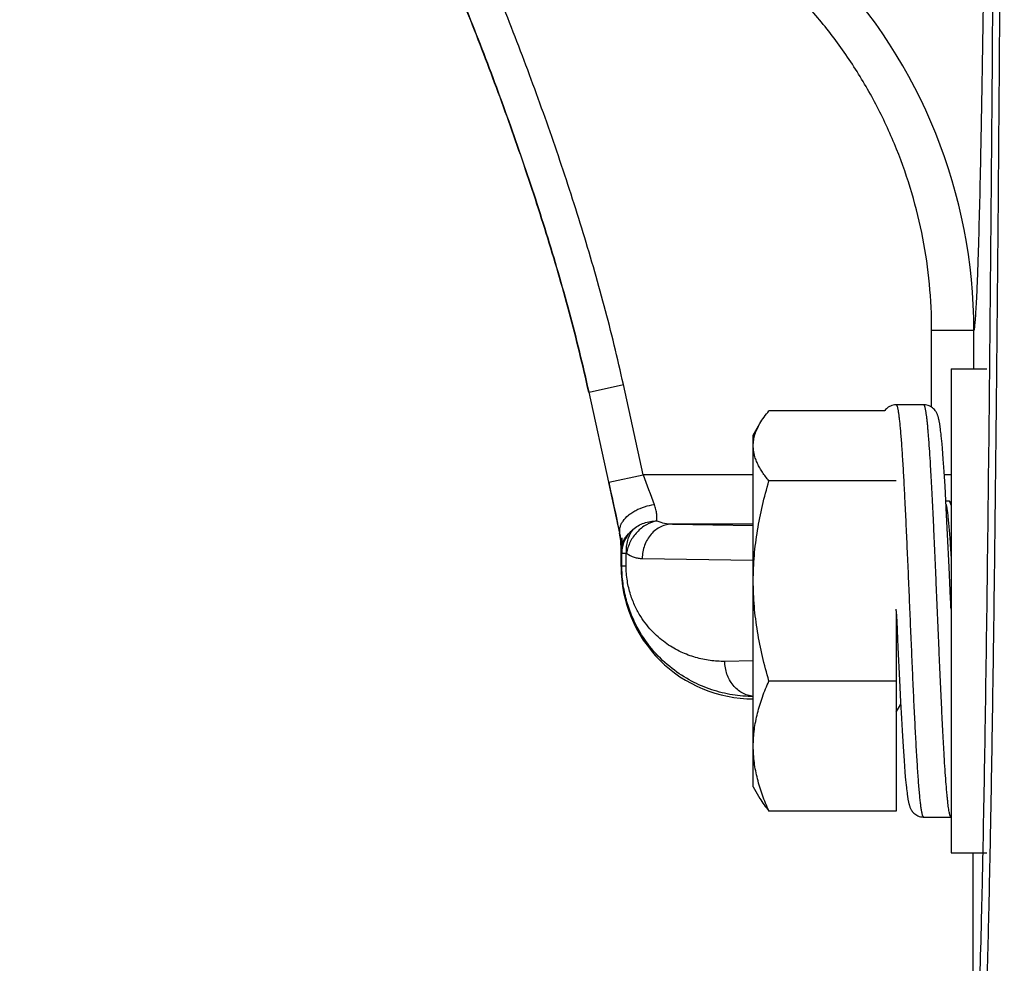
# Model space of a CAD drawing. Units: inches. Extents: x 0 to 22.3, y -0.1 to 17.2.
# Drawn here: x 7.7 to 8.4, y 9.6 to 10.3 of the extents above; entities that cross this region are included whole.
import ezdxf

# ---------------------------------------------------------------- set-up
doc = ezdxf.new("R2010")
doc.units = ezdxf.units.IN
doc.header["$LTSCALE"] = 1.21
doc.header["$MEASUREMENT"] = 0
doc.layers.get('0').update_dxf_attribs({"linetype": 'CONTINUOUS'})
doc.layers.add('02___PRT_ALL_AXES', color=7, linetype='CONTINUOUS')

msp = doc.modelspace()

# ---------------------------------------------------------------- linework, layer by layer
at = {"color": 9, "linetype": 'CONTINUOUS'}
for p, q in [((8.41294, 10.06962), (8.38294, 10.06962)), ((8.38294, 10.01503), (8.38294, 10.06962)), ((8.13948, 10.02582), (8.1639, 10.03114)), ((8.17787, 9.96703), (8.1639, 10.03114)), ((8.15344, 9.96171), (8.17787, 9.96703)), ((8.25618, 9.96703), (8.17787, 9.96703)), ((8.39675, 9.96703), (8.39193, 9.96703)), ((8.36409, 9.94804), (8.36407, 9.94839)), ((8.3641, 9.94787), (8.36409, 9.94804)), ((8.19879, 9.93203), (8.25618, 9.93111)), ((8.16143, 9.92557), (8.1611, 9.92553)), ((8.16143, 9.92557), (8.16121, 9.92651)), ((8.16268, 9.91494), (8.16225, 9.91489)), ((8.1628, 9.91143), (8.16585, 9.91141)), ((8.16585, 9.90232), (8.16585, 9.91141)), ((8.16585, 9.91141), (8.16618, 9.91132)), ((8.17728, 9.90753), (8.25618, 9.90627)), ((8.16225, 9.90177), (8.1628, 9.90232)), ((8.1628, 9.90232), (8.16585, 9.90232)), ((8.3578, 9.87035), (8.35775, 9.87149)), ((8.25618, 9.83477), (8.23597, 9.83445))]:
    msp.add_line(p, q, dxfattribs=at)
at = {"color": 7, "linetype": 'CONTINUOUS'}
for p, q in [((8.41294, 10.04227), (8.41294, 10.06962)), ((8.15344, 9.96171), (8.13948, 10.02582)), ((8.34955, 10.0125), (8.26735, 10.0125)), ((8.37729, 10.01677), (8.35781, 10.01677)), ((8.25618, 9.99527), (8.26091, 10.00345)), ((8.38932, 9.99849), (8.38915, 9.99986)), ((8.25618, 9.74527), (8.25618, 9.99527)), ((8.38976, 9.99461), (8.38959, 9.99625)), ((8.38994, 9.99285), (8.38976, 9.99461)), ((8.39012, 9.99096), (8.38994, 9.99285)), ((8.39031, 9.98894), (8.39012, 9.99096)), ((8.39059, 9.98566), (8.39031, 9.98894)), ((8.39088, 9.98205), (8.39059, 9.98566)), ((8.39118, 9.97812), (8.39088, 9.98205)), ((8.39158, 9.97234), (8.39118, 9.97812)), ((8.392, 9.96594), (8.39158, 9.97234)), ((8.39243, 9.95892), (8.392, 9.96594)), ((8.15323, 9.96166), (8.1611, 9.92553)), ((8.35775, 9.96269), (8.26735, 9.96269)), ((8.39356, 9.93865), (8.39243, 9.95892)), ((8.39555, 9.9484), (8.39303, 9.9484)), ((8.39596, 9.94805), (8.39555, 9.9484)), ((8.39675, 9.94669), (8.39596, 9.94805)), ((8.39675, 9.94543), (8.39596, 9.94805)), ((8.39426, 9.92469), (8.39356, 9.93865)), ((8.16064, 9.92909), (8.15982, 9.93275)), ((8.16121, 9.92651), (8.16064, 9.92909)), ((8.25618, 9.93203), (8.19879, 9.93203)), ((8.16268, 9.92232), (8.16268, 9.91728)), ((8.39537, 9.90147), (8.39426, 9.92469)), ((8.16225, 9.90177), (8.16225, 9.91489)), ((8.16268, 9.91728), (8.16268, 9.91494)), ((8.1628, 9.90232), (8.1628, 9.91143)), ((8.39615, 9.88472), (8.39537, 9.90147)), ((8.35775, 9.87035), (8.35775, 9.72805)), ((8.3578, 9.87035), (8.35799, 9.86609)), ((8.35842, 9.85657), (8.35899, 9.84424)), ((8.35899, 9.84424), (8.36008, 9.82119)), ((8.35775, 9.82046), (8.26735, 9.82046)), ((8.36008, 9.82119), (8.36086, 9.80558)), ((8.35775, 9.79845), (8.36094, 9.80395)), ((8.36086, 9.80558), (8.36148, 9.79381)), ((8.36148, 9.79381), (8.36196, 9.78524)), ((8.36196, 9.78524), (8.36243, 9.77744)), ((8.36243, 9.77744), (8.36287, 9.7704)), ((8.36287, 9.7704), (8.3633, 9.7641)), ((8.3633, 9.7641), (8.36362, 9.75985)), ((8.36362, 9.75985), (8.36392, 9.75597)), ((8.36392, 9.75597), (8.36422, 9.75246)), ((8.36422, 9.75246), (8.36441, 9.75031)), ((8.36441, 9.75031), (8.3646, 9.74831)), ((8.3646, 9.74831), (8.36479, 9.74645)), ((8.36479, 9.74645), (8.36497, 9.74473)), ((8.25618, 9.74527), (8.26091, 9.73709)), ((8.36524, 9.74239), (8.36542, 9.74098)), ((8.35775, 9.72805), (8.26735, 9.72805)), ((8.37731, 9.72377), (8.39679, 9.72377)), ((8.41225, 9.69827), (8.41225, 9.54762))]:
    msp.add_line(p, q, dxfattribs=at)
for points in [[(8.35781, 10.01677), (8.35749, 10.01677), (8.35651, 10.01669), (8.35556, 10.01652), (8.35464, 10.01626), (8.35376, 10.01592), (8.35293, 10.01551), (8.35215, 10.01503), (8.35142, 10.01449), (8.35078, 10.01392), (8.35022, 10.01334), (8.34973, 10.01275), (8.34955, 10.0125)], [(8.38915, 9.99986), (8.38906, 10.0005), (8.38898, 10.00112), (8.38889, 10.00172), (8.38881, 10.00229), (8.38872, 10.00285), (8.38863, 10.00338), (8.38855, 10.00389), (8.38846, 10.00438), (8.38837, 10.00486), (8.38828, 10.00532), (8.38819, 10.00577), (8.3881, 10.0062), (8.388, 10.00662), (8.3879, 10.00703), (8.3878, 10.00744), (8.38769, 10.00783), (8.38758, 10.00823), (8.38746, 10.00863), (8.38732, 10.00902), (8.38718, 10.00943), (8.38702, 10.00985), (8.38683, 10.01027), (8.38662, 10.01073), (8.38637, 10.01121), (8.38608, 10.01171), (8.38574, 10.01224), (8.38532, 10.01281), (8.38484, 10.01339), (8.38428, 10.01396), (8.38363, 10.01453), (8.3829, 10.01506), (8.3821, 10.01555), (8.38125, 10.01596), (8.38034, 10.0163), (8.3794, 10.01655), (8.37846, 10.0167), (8.37751, 10.01677), (8.37729, 10.01677)], [(8.38959, 9.99625), (8.3895, 9.99702), (8.38932, 9.99849)], [(8.39675, 9.87149), (8.39667, 9.87309), (8.39654, 9.87602), (8.39641, 9.87894), (8.39615, 9.88472)], [(8.35799, 9.86609), (8.35814, 9.8629), (8.35842, 9.85657)], [(8.36497, 9.74473), (8.36506, 9.74391), (8.36524, 9.74239)], [(8.36542, 9.74098), (8.3655, 9.74032), (8.36559, 9.73968), (8.36568, 9.73907), (8.36576, 9.73849), (8.36585, 9.73793), (8.36593, 9.73739), (8.36602, 9.73687), (8.36611, 9.73637), (8.36619, 9.73589), (8.36628, 9.73542), (8.36637, 9.73497), (8.36646, 9.73453), (8.36656, 9.7341), (8.36666, 9.73368), (8.36676, 9.73327), (8.36687, 9.73287), (8.36698, 9.73247), (8.3671, 9.73207), (8.36723, 9.73167), (8.36737, 9.73126), (8.36753, 9.73084), (8.36771, 9.73042), (8.36791, 9.72996), (8.36816, 9.72948), (8.36844, 9.72897), (8.36878, 9.72843), (8.36918, 9.72786), (8.36967, 9.72727), (8.37022, 9.72668), (8.37087, 9.7261), (8.3716, 9.72555), (8.37239, 9.72506), (8.37323, 9.72464), (8.37412, 9.72429), (8.37505, 9.72403), (8.37601, 9.72386), (8.37699, 9.72378), (8.37731, 9.72377)]]:
    msp.add_lwpolyline(points, dxfattribs=at)
at = {"color": 9, "linetype": 'CONTINUOUS'}
for centre, radius, start, end in [((8.0375, 10.06964), 0.37544, 359.997, 43.80257), ((10.41192, 10.80083), 2.38458, 200.46669, 201.00836), ((8.1991, 9.96233), 0.0303, 247.88456, 269.41701), ((8.11, 9.91388), 0.05273, 3.69952, 12.80514), ((8.68908, 9.92368), 0.52642, 180.9523, 181.33384)]:
    msp.add_arc(centre, radius, start, end, dxfattribs=at)
at = {"color": 7, "linetype": 'CONTINUOUS'}
for centre, radius, start, end in [((14.21774, 11.28178), 6.20631, 192.280559, 192.554341), ((8.11225, 9.91489), 0.05, 0.00018, 12.2916), ((10.2469, 9.93207), 2.08424, 180.26807, 180.47109), ((8.25624, 9.90177), 0.09399, 179.99913, 270.00087), ((11.10894, 10.06122), 2.7582, 184.0829, 184.30893)]:
    msp.add_arc(centre, radius, start, end, dxfattribs=at)
at = {"color": 9, "linetype": 'CONTINUOUS'}
for points, knots in [([(8.42009, 9.54872), (8.42032, 9.55284), (8.42076, 9.56187), (8.42162, 9.58309), (8.42265, 9.61552), (8.4238, 9.66139), (8.42493, 9.71637), (8.42603, 9.78021), (8.42753, 9.88213), (8.42922, 10.02912), (8.43097, 10.22698), (8.43247, 10.45075), (8.4337, 10.69624), (8.4343, 10.86669), (8.43456, 10.95479)], [0, 0, 0, 0, 0.00879, 0.019283, 0.045325, 0.078004, 0.117171, 0.162645, 0.214213, 0.33465, 0.476245, 0.636367, 0.812041, 1, 1, 1, 1]), ([(8.13948, 10.02582), (8.1374, 10.03532), (8.13299, 10.05428), (8.12326, 10.09198), (8.10962, 10.1387), (8.09139, 10.19418), (8.07158, 10.24912), (8.05039, 10.30354), (8.02795, 10.35745), (8.00432, 10.41085), (7.97956, 10.46374), (7.95368, 10.51609), (7.92668, 10.56786), (7.89851, 10.61902), (7.86909, 10.66947), (7.83833, 10.7191), (7.80602, 10.76775), (7.77758, 10.80726), (7.75368, 10.83799), (7.74127, 10.853), (7.73494, 10.86039)], [0, 0, 0, 0, 0.031251, 0.062502, 0.125, 0.187499, 0.249999, 0.312499, 0.374999, 0.4375, 0.500001, 0.562501, 0.625001, 0.687501, 0.750001, 0.8125, 0.874999, 0.937497, 0.968749, 1, 1, 1, 1]), ([(8.1639, 10.03114), (8.15982, 10.04989), (8.15063, 10.08717), (8.13461, 10.14247), (8.11677, 10.19722), (8.09739, 10.25144), (8.07667, 10.30516), (8.04741, 10.37613), (8.00797, 10.46363), (7.96497, 10.54943), (7.92836, 10.6169), (7.89973, 10.66686), (7.86983, 10.71606), (7.83852, 10.76439), (7.81107, 10.80375), (7.78812, 10.83451), (7.77626, 10.84961), (7.77023, 10.85707)], [0, 0, 0, 0, 0.062498, 0.124998, 0.187499, 0.249999, 0.3125, 0.375002, 0.499998, 0.624994, 0.687495, 0.749996, 0.812497, 0.874997, 0.937496, 0.968749, 1, 1, 1, 1]), ([(8.42402, 10.83347), (8.42374, 10.78018), (8.42315, 10.67847), (8.42222, 10.55462), (8.42138, 10.46341), (8.42074, 10.40153), (8.42007, 10.34436), (8.41937, 10.29212), (8.41864, 10.24501), (8.41789, 10.20322), (8.41712, 10.16691), (8.41644, 10.14013), (8.41587, 10.12156), (8.41547, 10.10979), (8.41506, 10.09948), (8.41465, 10.09064), (8.41425, 10.08327), (8.41384, 10.07739), (8.41348, 10.07343), (8.41318, 10.071), (8.41302, 10.07004), (8.41294, 10.06962)], [0, 0, 0, 0, 0.209246, 0.399372, 0.486332, 0.567435, 0.642366, 0.710835, 0.772578, 0.827357, 0.874962, 0.915208, 0.932522, 0.947941, 0.96145, 0.973037, 0.982692, 0.990406, 0.996175, 0.99833, 1, 1, 1, 1]), ([(8.41946, 9.69815), (8.42005, 9.72762), (8.42118, 9.79223), (8.42265, 9.89734), (8.42403, 10.01843), (8.42531, 10.15439), (8.42647, 10.30396), (8.42789, 10.52646), (8.42868, 10.69895), (8.4291, 10.81735)], [0, 0, 0, 0, 0.079007, 0.173214, 0.281749, 0.403605, 0.537652, 0.682645, 1, 1, 1, 1]), ([(8.38294, 10.06962), (8.38294, 10.08062), (8.38189, 10.10264), (8.37717, 10.13535), (8.36935, 10.16747), (8.35851, 10.19869), (8.34474, 10.22874), (8.32816, 10.25733), (8.30893, 10.28421), (8.29445, 10.30083), (8.28683, 10.30877)], [0, 0, 0, 0, 0.125004, 0.250004, 0.375003, 0.5, 0.624998, 0.749996, 0.874996, 1, 1, 1, 1]), ([(8.36407, 9.94839), (8.36382, 9.95338), (8.36333, 9.96286), (8.36267, 9.97438), (8.36213, 9.9828), (8.36174, 9.98847), (8.36135, 9.99366), (8.36096, 9.99837), (8.36058, 10.00257), (8.36024, 10.00574), (8.35997, 10.00801), (8.35978, 10.00951), (8.35958, 10.01087), (8.35939, 10.01209), (8.35919, 10.01317), (8.359, 10.01411), (8.35881, 10.01491), (8.35864, 10.01548), (8.3585, 10.01587), (8.35841, 10.01611), (8.35831, 10.01631), (8.35821, 10.01647), (8.35812, 10.0166), (8.35802, 10.0167), (8.35792, 10.01676), (8.35785, 10.01677), (8.35781, 10.01677)], [0, 0, 0, 0, 0.217199, 0.413022, 0.501939, 0.584382, 0.660034, 0.728593, 0.789799, 0.843417, 0.867317, 0.889251, 0.909199, 0.927144, 0.943075, 0.956988, 0.968881, 0.978764, 0.98296, 0.986667, 0.989895, 0.992661, 0.994991, 0.996931, 0.998557, 1, 1, 1, 1]), ([(8.39675, 9.72378), (8.39672, 9.72378), (8.39667, 9.7238), (8.39659, 9.72385), (8.39651, 9.72392), (8.3964, 9.72405), (8.39627, 9.72427), (8.39612, 9.72461), (8.39597, 9.72503), (8.39582, 9.72554), (8.39567, 9.72613), (8.39546, 9.72709), (8.3952, 9.72851), (8.3949, 9.73047), (8.3946, 9.73277), (8.3943, 9.73539), (8.394, 9.73834), (8.39357, 9.74289), (8.39306, 9.74933), (8.39246, 9.75791), (8.39185, 9.76757), (8.39125, 9.77822), (8.39065, 9.78975), (8.39004, 9.80205), (8.38944, 9.815), (8.38883, 9.82848), (8.38823, 9.84237), (8.38762, 9.85652), (8.38702, 9.8708), (8.38641, 9.88508), (8.38581, 9.89922), (8.3852, 9.91308), (8.3846, 9.92652), (8.384, 9.93943), (8.38339, 9.95168), (8.38279, 9.96315), (8.38218, 9.97372), (8.38158, 9.98331), (8.38107, 9.99063), (8.38065, 9.99592), (8.38035, 9.99945), (8.38004, 10.00267), (8.37974, 10.00556), (8.37944, 10.00814), (8.37918, 10.01008), (8.37897, 10.01146), (8.37882, 10.01237), (8.37867, 10.0132), (8.37852, 10.01394), (8.37837, 10.0146), (8.37822, 10.01517), (8.37807, 10.01565), (8.37792, 10.01605), (8.37777, 10.01636), (8.37763, 10.01656), (8.37753, 10.01667), (8.37745, 10.01673), (8.37737, 10.01676), (8.37732, 10.01677), (8.37729, 10.01677)], [0, 0, 0, 0, 0.000271, 0.000573, 0.000919, 0.001319, 0.0023, 0.003544, 0.005063, 0.006863, 0.008948, 0.011318, 0.016915, 0.023653, 0.031519, 0.040497, 0.05057, 0.061713, 0.087107, 0.116441, 0.149439, 0.185787, 0.225138, 0.267118, 0.311325, 0.357336, 0.404711, 0.452998, 0.501733, 0.550451, 0.598686, 0.645975, 0.691867, 0.735923, 0.777721, 0.816863, 0.852974, 0.885711, 0.914761, 0.927818, 0.939853, 0.950839, 0.96075, 0.969565, 0.977265, 0.980691, 0.983834, 0.986691, 0.989262, 0.991548, 0.993548, 0.995264, 0.9967, 0.997864, 0.998772, 0.999139, 0.999458, 0.999739, 1, 1, 1, 1]), ([(8.16362, 9.93416), (8.16468, 9.93568), (8.16672, 9.93779), (8.16992, 9.94015), (8.1737, 9.94239), (8.17901, 9.94458), (8.18353, 9.94562), (8.18585, 9.94595)], [0, 0, 0, 0, 0.216535, 0.336199, 0.462144, 0.727396, 1, 1, 1, 1]), ([(8.18769, 9.93426), (8.18778, 9.93585), (8.18772, 9.93856), (8.18702, 9.94248), (8.18631, 9.94475), (8.18585, 9.94595)], [0, 0, 0, 0, 0.401261, 0.677979, 1, 1, 1, 1]), ([(8.37731, 9.72377), (8.37728, 9.72377), (8.3772, 9.72379), (8.3771, 9.72385), (8.37699, 9.72396), (8.37689, 9.7241), (8.37679, 9.72429), (8.37669, 9.72451), (8.37658, 9.72477), (8.37644, 9.7252), (8.37626, 9.72584), (8.37606, 9.72673), (8.37585, 9.72778), (8.37565, 9.72898), (8.37544, 9.73034), (8.37524, 9.73185), (8.37503, 9.73352), (8.37475, 9.73604), (8.37439, 9.73957), (8.37399, 9.74422), (8.37358, 9.74944), (8.37316, 9.75519), (8.37275, 9.76144), (8.37219, 9.77072), (8.37149, 9.78337), (8.37067, 9.79965), (8.36986, 9.81717), (8.36904, 9.83563), (8.36822, 9.8547), (8.3674, 9.87405), (8.36658, 9.89333), (8.36577, 9.91221), (8.36495, 9.93034), (8.36438, 9.94215), (8.3641, 9.94787)], [0, 0, 0, 0, 0.000468, 0.001001, 0.001644, 0.002424, 0.003355, 0.004447, 0.005703, 0.007128, 0.010488, 0.014537, 0.019277, 0.024707, 0.030824, 0.037623, 0.045097, 0.05324, 0.071498, 0.09232, 0.115618, 0.141291, 0.169227, 0.199303, 0.26534, 0.338241, 0.416722, 0.499399, 0.584813, 0.671458, 0.757804, 0.842327, 0.923537, 1, 1, 1, 1]), ([(8.16143, 9.92557), (8.16129, 9.92625), (8.16117, 9.92769), (8.1615, 9.92988), (8.16232, 9.93208), (8.16314, 9.93347), (8.16362, 9.93416)], [0, 0, 0, 0, 0.2307, 0.47053, 0.725491, 1, 1, 1, 1]), ([(8.17072, 9.92824), (8.16983, 9.92711), (8.16826, 9.92463), (8.16609, 9.91907), (8.16564, 9.91445), (8.16585, 9.91141)], [0, 0, 0, 0, 0.241232, 0.48913, 1, 1, 1, 1]), ([(8.18769, 9.93426), (8.18508, 9.93379), (8.17986, 9.93183), (8.17328, 9.92657), (8.1684, 9.91955), (8.16661, 9.91408), (8.16618, 9.91132)], [0, 0, 0, 0, 0.239617, 0.491401, 0.74794, 1, 1, 1, 1]), ([(8.16756, 9.92501), (8.16759, 9.92504), (8.16764, 9.92511), (8.16776, 9.92525), (8.16791, 9.92543), (8.16809, 9.92564), (8.16834, 9.92592), (8.16866, 9.92627), (8.16918, 9.92682), (8.16986, 9.92749), (8.17043, 9.928), (8.17072, 9.92824)], [0, 0, 0, 0, 0.028707, 0.060233, 0.121366, 0.182849, 0.24531, 0.370528, 0.495627, 0.747209, 1, 1, 1, 1]), ([(8.17072, 9.92824), (8.17187, 9.92922), (8.17436, 9.93098), (8.17994, 9.93353), (8.18461, 9.9343), (8.18769, 9.93426)], [0, 0, 0, 0, 0.246552, 0.496174, 1, 1, 1, 1]), ([(8.19879, 9.93203), (8.19739, 9.93203), (8.19456, 9.93169), (8.19049, 9.93027), (8.18675, 9.92797), (8.18348, 9.92489), (8.1808, 9.92115), (8.17813, 9.91548), (8.17729, 9.9107), (8.17728, 9.90753)], [0, 0, 0, 0, 0.116863, 0.235324, 0.356058, 0.479818, 0.606707, 0.736383, 1, 1, 1, 1]), ([(8.16273, 9.91493), (8.16274, 9.9158), (8.16298, 9.91759), (8.1643, 9.92118), (8.16612, 9.92359), (8.16756, 9.92501)], [0, 0, 0, 0, 0.22741, 0.469524, 1, 1, 1, 1]), ([(8.16756, 9.92501), (8.16605, 9.92308), (8.16365, 9.91874), (8.16281, 9.91384), (8.1628, 9.91143)], [0, 0, 0, 0, 0.50315, 1, 1, 1, 1]), ([(8.16618, 9.91132), (8.16787, 9.91016), (8.17058, 9.90873), (8.17443, 9.90773), (8.17634, 9.90755), (8.17728, 9.90753)], [0, 0, 0, 0, 0.517948, 0.761601, 1, 1, 1, 1]), ([(8.25618, 9.80944), (8.25123, 9.80948), (8.24123, 9.81031), (8.22642, 9.81394), (8.21188, 9.82013), (8.19785, 9.82918), (8.18472, 9.84158), (8.17542, 9.85484), (8.16938, 9.86744), (8.16572, 9.87828), (8.16335, 9.89003), (8.1628, 9.89819), (8.1628, 9.90232)], [0, 0, 0, 0, 0.101709, 0.205083, 0.311965, 0.424663, 0.546248, 0.680791, 0.754434, 0.832686, 0.915072, 1, 1, 1, 1]), ([(8.23597, 9.83445), (8.23249, 9.83439), (8.22546, 9.83479), (8.21498, 9.83699), (8.20459, 9.8409), (8.19437, 9.84679), (8.18448, 9.85513), (8.17713, 9.86438), (8.17205, 9.87361), (8.16871, 9.88208), (8.1664, 9.89179), (8.16585, 9.89873), (8.16585, 9.90232)], [0, 0, 0, 0, 0.096123, 0.193716, 0.294681, 0.401524, 0.517974, 0.650151, 0.725299, 0.808566, 0.900862, 1, 1, 1, 1]), ([(8.25618, 9.80954), (8.25482, 9.80967), (8.2521, 9.81022), (8.24825, 9.81189), (8.24474, 9.81433), (8.2417, 9.81747), (8.23921, 9.82118), (8.23675, 9.82675), (8.23598, 9.83138), (8.23597, 9.83445)], [0, 0, 0, 0, 0.116984, 0.235643, 0.356702, 0.480724, 0.607653, 0.737156, 1, 1, 1, 1]), ([(8.41509, 9.55366), (8.4153, 9.55739), (8.4157, 9.5655), (8.41649, 9.58437), (8.41743, 9.61289), (8.41849, 9.65294), (8.41913, 9.68223), (8.41946, 9.69815)], [0, 0, 0, 0, 0.077353, 0.168536, 0.391998, 0.669502, 1, 1, 1, 1])]:
    msp.add_open_spline(points, degree=3, knots=knots, dxfattribs=at)
at = {"color": 7, "linetype": 'CONTINUOUS'}
for points, knots in [([(8.13925, 10.02582), (8.13511, 10.04483), (8.1258, 10.08264), (8.11213, 10.12934), (8.10028, 10.16642), (8.08787, 10.20331), (8.07137, 10.24908), (8.0502, 10.30348), (8.02776, 10.35737), (8.00414, 10.41075), (7.97939, 10.46362), (7.95353, 10.51595), (7.92654, 10.56771), (7.89838, 10.61884), (7.86898, 10.66928), (7.83823, 10.7189), (7.80595, 10.76753), (7.77752, 10.80702), (7.75364, 10.83775), (7.74125, 10.85276), (7.73492, 10.86015)], [0, 0, 0, 0, 0.062501, 0.125027, 0.156287, 0.187539, 0.250036, 0.312535, 0.375035, 0.437533, 0.500031, 0.562528, 0.625025, 0.687522, 0.750019, 0.812515, 0.87501, 0.937504, 0.968752, 1, 1, 1, 1]), ([(8.26091, 10.00345), (8.26181, 10.00502), (8.26384, 10.00812), (8.26613, 10.01104), (8.26735, 10.0125)], [0, 0, 0, 0, 0.487315, 1, 1, 1, 1]), ([(8.25618, 9.98759), (8.25618, 9.98893), (8.2564, 9.99163), (8.25733, 9.99564), (8.25884, 9.99961), (8.26017, 10.00218), (8.26091, 10.00345)], [0, 0, 0, 0, 0.239214, 0.483266, 0.736014, 1, 1, 1, 1]), ([(8.26735, 9.96269), (8.26652, 9.96368), (8.26492, 9.96568), (8.26272, 9.96874), (8.2608, 9.97183), (8.25917, 9.97495), (8.25786, 9.97808), (8.2569, 9.98124), (8.25632, 9.98441), (8.25618, 9.98654), (8.25618, 9.98759)], [0, 0, 0, 0, 0.139906, 0.275228, 0.405825, 0.531748, 0.653319, 0.77119, 0.886335, 1, 1, 1, 1]), ([(8.25618, 9.89157), (8.25618, 9.89759), (8.25671, 9.90963), (8.25898, 9.92755), (8.26255, 9.94527), (8.26566, 9.95691), (8.26735, 9.96269)], [0, 0, 0, 0, 0.249895, 0.499839, 0.749871, 1, 1, 1, 1]), ([(8.39317, 9.94591), (8.39325, 9.94555), (8.39341, 9.94476), (8.39373, 9.94294), (8.39412, 9.94021), (8.39457, 9.9364), (8.39502, 9.93191), (8.39546, 9.92679), (8.39589, 9.9211), (8.39631, 9.91488), (8.3966, 9.91058), (8.39674, 9.90835)], [0, 0, 0, 0, 0.029342, 0.063645, 0.146848, 0.248865, 0.368705, 0.50518, 0.656922, 0.822411, 1, 1, 1, 1]), ([(8.26735, 9.82046), (8.26566, 9.82624), (8.26255, 9.83788), (8.25898, 9.85559), (8.25671, 9.87352), (8.25618, 9.88556), (8.25618, 9.89157)], [0, 0, 0, 0, 0.250129, 0.500161, 0.750105, 1, 1, 1, 1]), ([(8.25618, 9.77425), (8.25618, 9.77817), (8.25671, 9.78604), (8.259, 9.79772), (8.26259, 9.80924), (8.26567, 9.81674), (8.26735, 9.82046)], [0, 0, 0, 0, 0.245214, 0.492741, 0.744141, 1, 1, 1, 1]), ([(8.26735, 9.72805), (8.26567, 9.73177), (8.26259, 9.73926), (8.259, 9.75078), (8.25672, 9.76247), (8.25618, 9.77034), (8.25618, 9.77425)], [0, 0, 0, 0, 0.255866, 0.507262, 0.754784, 1, 1, 1, 1]), ([(8.26091, 9.73709), (8.26181, 9.73553), (8.26384, 9.73242), (8.26613, 9.7295), (8.26735, 9.72805)], [0, 0, 0, 0, 0.487315, 1, 1, 1, 1])]:
    msp.add_open_spline(points, degree=3, knots=knots, dxfattribs=at)
at = {"layer": '02___PRT_ALL_AXES', "color": 7, "linetype": 'CONTINUOUS'}
for p, q in [((8.39675, 10.04227), (8.42225, 10.04227)), ((8.39675, 10.04227), (8.39675, 9.69827)), ((8.39675, 9.69827), (8.42225, 9.69827))]:
    msp.add_line(p, q, dxfattribs=at)

doc.saveas('drawing.dxf')
